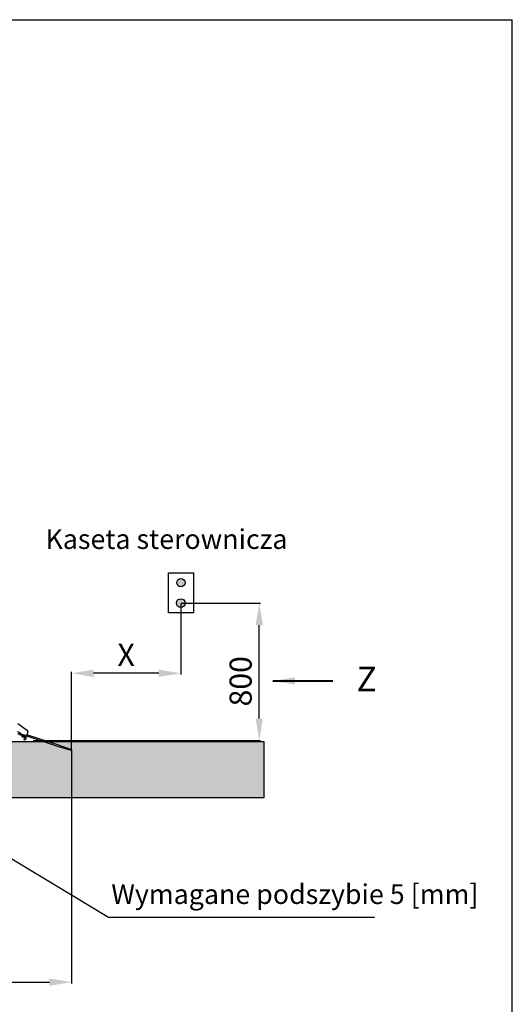
# Model space of a CAD drawing. Extents: x -511 to 11063, y -1 to 7513.
# Drawn here: x 8379 to 10384, y 3508 to 7513 of the extents above; entities that cross this region are included whole.
import ezdxf

# ---------------------------------------------------------------- set-up
doc = ezdxf.new("R2010")
doc.units = 0
doc.header["$LTSCALE"] = 33.333333
doc.layers.add('Border_2', color=7, linetype='Continuous', lineweight=25)
doc.layers.add('Visible Edges(Markku)', color=7, linetype='Continuous', lineweight=25)
doc.styles.get("Standard").update_dxf_attribs({"font": 'arial.ttf'})
doc.dimstyles.new('MAKE', dxfattribs={"dimscale": 30, "dimtxt": 3, "dimasz": 3, "dimexe": 0.18, "dimexo": 0.0625, "dimgap": 1, "dimtad": 1, "dimdec": 0, "dimzin": 0, "dimdsep": 46, "dimtxsty": 'Standard', "dimcen": 0.09, "dimadec": 0, "dimazin": 0, "dimtfac": 1, "dimtdec": 0, "dimtofl": 0, "dimtmove": 0, "dimatfit": 3, "dimfxl": 1, "dimtolj": 1, "dimtzin": 0, "dimlwd": 25, "dimarcsym": 0})

# ---------------------------------------------------------------- blocks, each defined once
blk = doc.blocks.new('*D11')
at = {"layer": 'Border_2', "color": 0, "lineweight": -2, "ltscale": 0.5, "transparency": 16777216}
for p, q in [((9036.5, 5139.8), (9359.5, 5139.8)), ((8433.6, 4580.3), (9359.5, 4580.3))]:
    blk.add_line(p, q, dxfattribs=at)
at = {"layer": 'Border_2', "color": 0, "lineweight": 25, "ltscale": 0.5, "transparency": 16777216}
blk.add_line((9354.1, 4670.3), (9354.1, 5049.8), dxfattribs=at)
at = {"layer": 'Border_2', "color": 0, "ltscale": 0.5, "transparency": 16777216}
for points in [[(9339.1, 5049.8), (9369.1, 5049.8), (9354.1, 5139.8)], [(9339.1, 4670.3), (9369.1, 4670.3), (9354.1, 4580.3)]]:
    blk.add_solid(points, dxfattribs=at)
at = {"layer": 'Defpoints', "color": 0, "ltscale": 0.5, "transparency": 16777216}
for p in [(9034.6, 5139.8), (9354.1, 5139.8), (8431.8, 4580.3)]:
    blk.add_point(p, dxfattribs=at)
at = {"layer": 'Border_2', "color": 0, "ltscale": 0.5, "transparency": 16777216, "insert": (9278.1, 4821.8), "char_height": 90, "attachment_point": 5, "rotation": 90}
blk.add_mtext('\\A1;800', dxfattribs=at)
blk = doc.blocks.new('*D16')
at = {"color": 0, "lineweight": -2, "ltscale": 0.5, "transparency": 16777216}
for p, q in [((9034.6, 5137.9), (9034.6, 4848.9)), ((8589.7, 4546.6), (8589.7, 4859.7))]:
    blk.add_line(p, q, dxfattribs=at)
at = {"color": 0, "lineweight": 25, "ltscale": 0.5, "transparency": 16777216}
blk.add_line((8944.6, 4854.3), (8679.7, 4854.3), dxfattribs=at)
at = {"color": 0, "ltscale": 0.5, "transparency": 16777216}
for points in [[(8679.7, 4869.3), (8679.7, 4839.3), (8589.7, 4854.3)], [(8944.6, 4869.3), (8944.6, 4839.3), (9034.6, 4854.3)]]:
    blk.add_solid(points, dxfattribs=at)
at = {"layer": 'Defpoints', "color": 0, "ltscale": 0.5, "transparency": 16777216}
for p in [(9034.6, 5139.8), (8589.7, 4854.3), (8589.7, 4544.7)]:
    blk.add_point(p, dxfattribs=at)
at = {"color": 0, "ltscale": 0.5, "transparency": 16777216, "insert": (8812.1, 4929.3), "char_height": 90, "attachment_point": 5}
blk.add_mtext('\\A1;X', dxfattribs=at)
blk = doc.blocks.new('*D25')
at = {"color": 0, "lineweight": -2, "ltscale": 0.5, "transparency": 16777216}
for p, q in [((6774.6, 4586.4), (6774.6, 3592.4)), ((8589.7, 4542.9), (8589.7, 3592.4))]:
    blk.add_line(p, q, dxfattribs=at)
at = {"color": 0, "lineweight": 25, "ltscale": 0.5, "transparency": 16777216}
blk.add_line((6864.6, 3597.8), (8499.7, 3597.8), dxfattribs=at)
at = {"color": 0, "ltscale": 0.5, "transparency": 16777216}
for points in [[(6864.6, 3612.8), (6864.6, 3582.8), (6774.6, 3597.8)], [(8499.7, 3612.8), (8499.7, 3582.8), (8589.7, 3597.8)]]:
    blk.add_solid(points, dxfattribs=at)
at = {"layer": 'Defpoints', "color": 0, "ltscale": 0.5, "transparency": 16777216}
for p in [(6774.6, 4588.3), (8589.7, 4544.7), (8589.7, 3597.8)]:
    blk.add_point(p, dxfattribs=at)
at = {"color": 0, "ltscale": 0.5, "transparency": 16777216, "insert": (7682.1, 3673.8), "char_height": 90, "attachment_point": 5}
blk.add_mtext('\\A1;2030', dxfattribs=at)

msp = doc.modelspace()

# ---------------------------------------------------------------- hatches: boundary and pattern name
at = {"ltscale": 0.5}
h = msp.add_hatch(dxfattribs=at)
h.set_pattern_fill('AR-SAND', color=256, style=0)
h.set_pattern_definition([(37.5, (-420.642, 117.075), (-1.60003, 48.94132), [0, -38.608, 0, -43.18, 0, -41.275]), (7.5, (-420.64, 117.075), (44.95233, 71.6825), [0, -20.828, 0, -34.798, 0, -13.335]), (327.5, (-451.884, 117.075), (79.09924, 0.14372), [0, -12.7, 0, -45.72, 0, -59.69]), (317.5, (-451.884, 117.075), (76.35565, 22.29293), [0, -6.35, 0, -29.972, 0, -34.29])])
edge = h.paths.add_edge_path()
edge.add_line((9372.4, 4347), (6546, 4347))
edge.add_line((9372.4, 4576.7), (9372.4, 4347))
edge.add_line((6774.6, 4576.7), (9372.4, 4576.7))
edge.add_line((6774.6, 4576.7), (6774.6, 6192.2))
edge.add_line((6546, 4347), (6546, 6192.2))
edge.add_line((6780.5, 6192.2), (6546, 6192.2))
at = {"layer": 'Border_2', "ltscale": 0.5}
h = msp.add_hatch(color=256, dxfattribs=at)
edge = h.paths.add_edge_path()
edge.add_arc((9035.1, 5223.1), 17.1, 0, 360)
edge = h.paths.add_edge_path()
edge.add_arc((9034.6, 5139.8), 18.1, 0, 360)

# ---------------------------------------------------------------- linework, layer by layer
at = {"ltscale": 0.5}
for p, q in [((6774.6, 4576.7), (9372.4, 4576.7)), ((6784.1, 4576.7), (9372.4, 4576.7)), ((9372.4, 4576.7), (9372.4, 4347)), ((9372.4, 4347), (6546, 4347))]:
    msp.add_line(p, q, dxfattribs=at)
at = {"layer": 'Border_2', "ltscale": 0.5}
for p, q in [((-487.8, 7513.3), (10383.8, 7513.3)), ((10383.8, -0.6), (10383.8, 7513.3)), ((9372.4, 4576.7), (9372.4, 4347)), ((9372.4, 4347), (6546, 4347)), ((8740, 3862.5), (9822.9, 3861.9))]:
    msp.add_line(p, q, dxfattribs=at)
msp.add_lwpolyline([(8984.4, 5262.6), (9086.5, 5262.7), (9086.5, 5100.6), (8984.4, 5100.6)], close=True, dxfattribs=at)
for centre, radius in [((9035.1, 5223.1), 17.1), ((9034.6, 5139.8), 18.1)]:
    msp.add_circle(centre, radius, dxfattribs=at)
at = {"layer": 'Visible Edges(Markku)'}
for p, q in [((8371.8, 4649.8), (8410.7, 4622)), ((8382.4, 4612.3), (8370.5, 4616.2)), ((8378.9, 4608.7), (8381, 4608)), ((8379.6, 4603.7), (8381, 4608)), ((8381, 4608), (8382.4, 4612.3)), ((8406.7, 4599.7), (8381, 4608)), ((8412.3, 4617), (8406.7, 4599.7)), ((8399.3, 4597.3), (8379.6, 4603.7)), ((8389.9, 4600.4), (8388.4, 4595.8)), ((8388.4, 4595.8), (8393.5, 4594.1)), ((8388.8, 4595.1), (8388.4, 4595.8)), ((8392.8, 4593.8), (8388.8, 4595.1)), ((8392.8, 4593.8), (8393.5, 4594.1)), ((8395, 4598.7), (8393.5, 4594.1)), ((8396.8, 4583.9), (8400.5, 4595.1)), ((8401.1, 4582.5), (8396.8, 4583.9)), ((8404.7, 4593.7), (8401.1, 4582.5)), ((8406.7, 4599.7), (8545.5, 4554.4)), ((8546.9, 4558.7), (8408.1, 4603.9)), ((8588.2, 4540.5), (8545.5, 4554.4)), ((8546.9, 4558.7), (8589.7, 4544.7)), ((8588.2, 4540.5), (8589.7, 4544.7))]:
    msp.add_line(p, q, dxfattribs=at)
for centre, radius, start, end in [((8377.2, 4603.6), 5.4, 71.942, 176.942), ((8408.1, 4618.4), 4.5, 341.942, 54.4402), ((8398.8, 4595.6), 1.8, 341.942, 71.942), ((8398.8, 4595.6), 6.3, 341.942, 71.942)]:
    msp.add_arc(centre, radius, start, end, dxfattribs=at)

# ---------------------------------------------------------------- texts
at = {"layer": 'Border_2', "ltscale": 0.5, "attachment_point": 1}
for s, insert, char_height in [('\\A1;', (8957.9, 6411), 90), ('\\A1;', (9047.9, 6411), 90), ('{\\fArial|b1|i0|c0|p34;Z}', (9749.7, 4881), 100), ('Wymagane podszybie 5 [mm]', (8751.8, 3995.8), 80)]:
    msp.add_mtext(s, dxfattribs=dict(at, insert=insert, char_height=char_height))
at = {"layer": 'Border_2', "ltscale": 0.5, "insert": (8483.9, 5440.2), "char_height": 80, "width": 1358.663, "attachment_point": 1}
msp.add_mtext('Kaseta sterownicza', dxfattribs=at)

# ---------------------------------------------------------------- dimensions: what is measured, and where the dimension line sits
at = {"ltscale": 0.5}
dim = msp.add_linear_dim(base=(8589.7, 4854.3), p1=(9034.6, 5139.8), p2=(8589.7, 4544.7), text='X', dimstyle='MAKE', override={"dimarcsym": 1}, dxfattribs=at)
dim.commit()
dim.dimension.update_dxf_attribs({"geometry": '*D16', "text_midpoint": (8812.1, 4929.3)})
dim = msp.add_linear_dim(base=(8589.7, 3597.8), p1=(6774.6, 4588.3), p2=(8589.7, 4544.7), text='2030', dimstyle='MAKE', override={"dimarcsym": 1}, dxfattribs=at)
dim.commit()
dim.dimension.update_dxf_attribs({"geometry": '*D25', "text_midpoint": (7682.1, 3597.8), "dimtype": 128})
at = {"layer": 'Border_2', "ltscale": 0.5}
dim = msp.add_linear_dim(base=(9354.1, 5139.8), p1=(8431.8, 4580.3), p2=(9034.6, 5139.8), angle=90, text='800', dimstyle='MAKE', dxfattribs=at)
dim.commit()
dim.dimension.update_dxf_attribs({"geometry": '*D11', "text_midpoint": (9354.1, 4821.8), "dimtype": 128})

# ---------------------------------------------------------------- leaders
for points, override in [([(9408.8, 4823.3), (9653.8, 4823.3)], {"dimgap": 1, "dimtad": 0, "dimlwd": 40}), ([(7536.9, 4587.8), (8740, 3862.5)], {"dimgap": 1, "dimtad": 0})]:
    msp.add_leader(points, dimstyle='MAKE', override=override, dxfattribs=at)

doc.saveas('drawing.dxf')
